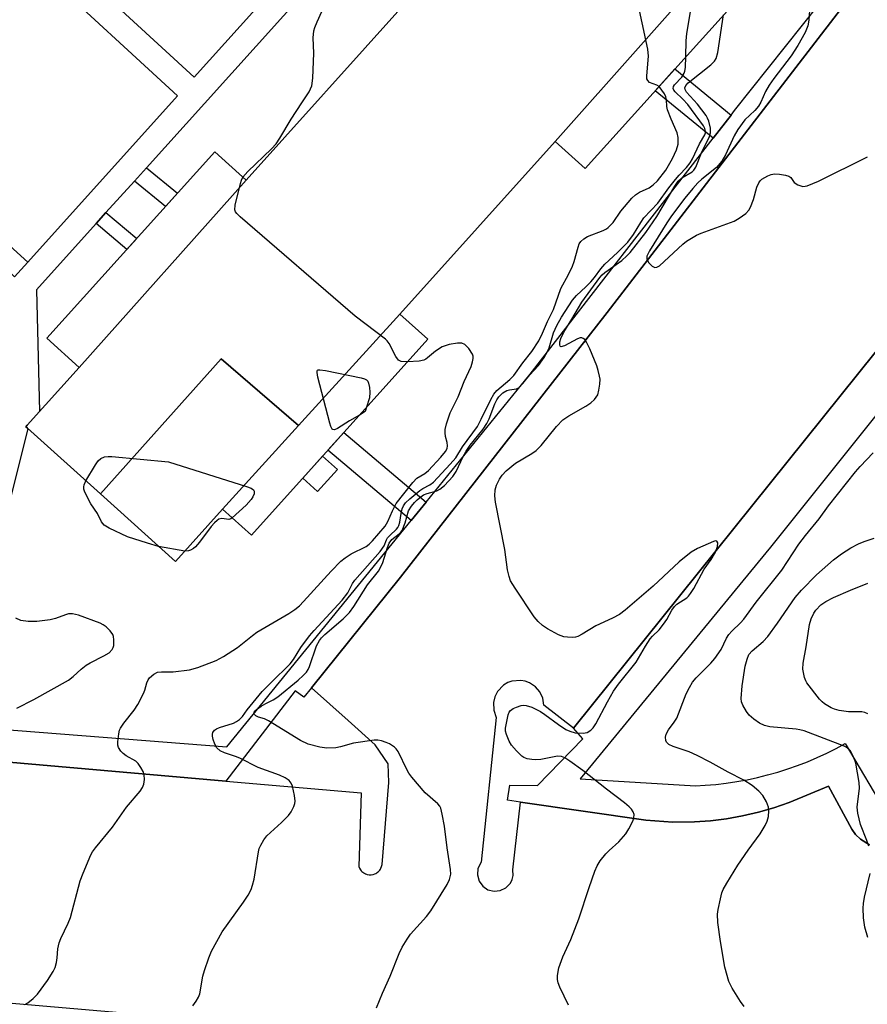
# Model space of a CAD drawing. Units: inches. Extents: x 1249767 to 1255767, y 541453 to 545454.
# Drawn here: x 1251953 to 1252156, y 543528 to 543765 of the extents above; entities that cross this region are included whole.
import ezdxf

# ---------------------------------------------------------------- set-up
doc = ezdxf.new("R2010")
doc.units = ezdxf.units.IN
doc.header["$MEASUREMENT"] = 0
for name, color, linetype in [('BLDG-Footprint', 5, 'Continuous'), ('CULTRL-Pad', 6, 'Continuous'), ('TRANS-Non Street Sidewalk', 7, 'Continuous'), ('TRANS-Parking Lot', 4, 'Continuous'), ('TRANS-Street Sidewalk', 7, 'Continuous'), ('Undefined', 1, 'Continuous')]:
    doc.layers.add(name, color=color, linetype=linetype)

msp = doc.modelspace()

# ---------------------------------------------------------------- linework, layer by layer
at = {"layer": 'BLDG-Footprint'}
for points, elevation in [([(1252123.88, 543783.83), (1252121.92, 543781.65), (1252081.42, 543735.98), (1252044.02, 543694.45), (1252019.66, 543667.65), (1252001.03, 543683.71), (1251972.03, 543651.2), (1251954.47, 543667.02), (1251954.08, 543667.36), (1251954.45, 543667.78), (1251966.92, 543681.63), (1252007.09, 543726.7), (1252045.02, 543768.82), (1252086.09, 543814.2), (1252087.88, 543816.18)], 407.23), ([(1252081.42, 543735.98), (1252121.92, 543781.65), (1252129.47, 543774.85), (1252088.63, 543729.49)], 409.47), ([(1252007.09, 543726.7), (1251966.92, 543681.63), (1251959.13, 543688.65), (1251999.53, 543733.51)], 406.13), ([(1252001.41, 543647.56), (1252019.66, 543667.65), (1252044.02, 543694.45), (1252050.74, 543688.4), (1252008.34, 543641.32)], 406.34), ([(1252019.66, 543667.65), (1252001.41, 543647.56), (1251990.06, 543634.96), (1251972.03, 543651.2), (1252001.03, 543683.71)], 406.02)]:
    msp.add_lwpolyline(points, close=True, dxfattribs=dict(at, elevation=elevation))
at = {"layer": 'CULTRL-Pad'}
msp.add_lwpolyline([(1252029.02, 543657.07), (1252024.27, 543651.79), (1252020.68, 543655.02), (1252025.44, 543660.3)], close=True, dxfattribs=at)
at = {"layer": 'TRANS-Non Street Sidewalk'}
for points in [[(1251954.55, 543706.92), (1251951.4, 543703.43), (1251951.39, 543703.42), (1251934.11, 543719.8), (1251925.25, 543710.4), (1251919.79, 543715.34), (1251929.29, 543723.93), (1251899.74, 543749.18), (1251902.52, 543752.16), (1251929.21, 543729.86)], [(1252123.68, 543742.3), (1252119.38, 543736.76), (1252105.46, 543748.18), (1252110.16, 543753.4)], [(1251980.21, 543726.44), (1251983.08, 543729.63), (1251990.54, 543723.53), (1251987.68, 543720.35)], [(1251970.99, 543716.21), (1251973.36, 543718.85), (1251980.75, 543712.66), (1251978.38, 543710.02)], [(1252050.33, 543649.25), (1252046.73, 543644.81), (1252026.74, 543661.75), (1252030.57, 543666)]]:
    msp.add_lwpolyline(points, close=True, dxfattribs=at)
at = {"layer": 'TRANS-Parking Lot'}
for points in [[(1252100.25, 543515.74), (1251908, 543532.35), (1251907.74, 543545.29), (1251908.36, 543546.43), (1251908.8, 543547.65), (1251909.04, 543548.92), (1251909.08, 543550.22), (1251908.88, 543551.64), (1251908.44, 543553.01), (1251907.77, 543554.29), (1251906.88, 543555.43), (1251905.1, 543556.88), (1251902.85, 543557.82), (1251900.42, 543558.06), (1251898.02, 543557.58), (1251895.99, 543556.51), (1251883.31, 543546.85), (1251799.84, 543644.39), (1251735.68, 543716.78), (1251678.32, 543789.97)], [(1251928.07, 543588.66), (1252002.19, 543582.18), (1252034.75, 543579.33), (1252034.17, 543561.64), (1252034.35, 543561.22), (1252034.6, 543560.81), (1252034.75, 543560.62), (1252034.92, 543560.44), (1252035.11, 543560.28), (1252035.31, 543560.13), (1252035.52, 543560), (1252035.75, 543559.89), (1252035.98, 543559.8), (1252036.21, 543559.73), (1252036.68, 543559.65), (1252037.14, 543559.65), (1252037.59, 543559.72), (1252038.04, 543559.87), (1252038.26, 543559.98), (1252038.48, 543560.11), (1252038.68, 543560.25), (1252038.87, 543560.41), (1252039.05, 543560.59), (1252039.21, 543560.78), (1252039.35, 543560.98), (1252039.47, 543561.2), (1252039.65, 543561.64), (1252039.76, 543562.08), (1252041.38, 543581.81), (1252041.2, 543586.31), (1252038.07, 543590.88), (1252031.64, 543596.72), (1252022.81, 543604.58), (1252044.21, 543631.19), (1252093.86, 543694.87), (1252154.59, 543773.74)], [(1252158.64, 543685.65), (1252085.81, 543594.92), (1252078.67, 543600.45), (1252078.4, 543602.12), (1252077.68, 543603.65), (1252076.65, 543604.86), (1252075.24, 543605.8), (1252074.15, 543606.2), (1252073.1, 543606.38), (1252071, 543606.19), (1252070.01, 543605.83), (1252069, 543605.24), (1252067.54, 543603.71), (1252066.88, 543602.39), (1252066.56, 543601.05), (1252066.61, 543599.25), (1252067.22, 543597.48), (1252063.57, 543562.67), (1252062.8, 543561.12), (1252062.67, 543559.62), (1252063.09, 543558.1), (1252063.97, 543556.88), (1252065.22, 543556.04), (1252066.68, 543555.68), (1252068.18, 543555.83), (1252069.53, 543556.49), (1252070.62, 543557.64), (1252071.06, 543558.52), (1252071.29, 543559.47), (1252071.24, 543560.82), (1252073.02, 543577.09), (1252103.19, 543572.75), (1252109.67, 543572.31), (1252114.87, 543572.36), (1252118.75, 543572.64), (1252122.62, 543573.12), (1252126.46, 543573.81), (1252130.25, 543574.69), (1252134, 543575.77), (1252137.68, 543577.04), (1252147.11, 543580.93), (1252152.73, 543570.58), (1252153.65, 543569.29), (1252154.79, 543568.18), (1252156.97, 543566.85)]]:
    msp.add_lwpolyline(points, dxfattribs=at)
at = {"layer": 'TRANS-Street Sidewalk'}
for points in [[(1251962.54, 543780.94), (1251994.6, 543751.39), (1252087.56, 543854.61)], [(1252092.02, 543850.59), (1251997.03, 543745.12), (1251983.08, 543729.63), (1251980.21, 543726.44), (1251973.36, 543718.85), (1251970.99, 543716.21), (1251956.66, 543700.3), (1251957.37, 543671.02), (1251954.45, 543667.78), (1251954.08, 543667.36), (1251954.47, 543667.02), (1251954.55, 543666.94), (1251936.68, 543595.59)], [(1251951.4, 543703.43), (1251954.55, 543706.92), (1251990.59, 543746.93), (1251957.76, 543777.18)], [(1252154.59, 543773.74), (1252093.86, 543694.87), (1252044.21, 543631.19), (1252022.81, 543604.58), (1252020.92, 543602.33), (1252018.84, 543603.89), (1252002.19, 543582.18), (1251928.07, 543588.66)], [(1251937.76, 543595.42), (1252002.46, 543590.37), (1252046.73, 543644.81), (1252050.33, 543649.25), (1252075.34, 543680), (1252119.38, 543736.76), (1252123.68, 543742.3), (1252124.55, 543743.43), (1252149.07, 543774.29)], [(1252156.97, 543566.85), (1252154.79, 543568.18), (1252153.65, 543569.29), (1252152.73, 543570.58), (1252147.11, 543580.93), (1252137.68, 543577.04), (1252134, 543575.77), (1252130.25, 543574.69), (1252126.46, 543573.81), (1252122.62, 543573.12), (1252118.75, 543572.64), (1252114.87, 543572.36), (1252109.67, 543572.31), (1252103.19, 543572.75), (1252073.02, 543577.09), (1252069.95, 543577.54), (1252070.52, 543581.2), (1252077.11, 543581.14), (1252088.07, 543592.35), (1252085.81, 543594.92), (1252158.64, 543685.65)], [(1252168.47, 543682.46), (1252133.21, 543638.39), (1252087.37, 543582.71), (1252115.12, 543581.02), (1252117.5, 543581.15), (1252120.03, 543581.37), (1252122.54, 543581.66), (1252125.04, 543582.04), (1252127.53, 543582.49), (1252130.01, 543583.02), (1252132.46, 543583.63), (1252134.9, 543584.31), (1252137.31, 543585.07), (1252139.7, 543585.91), (1252142.06, 543586.82), (1252144.38, 543587.8), (1252146.68, 543588.86), (1252148.94, 543589.99), (1252151.16, 543591.19), (1252161.49, 543573.74)]]:
    msp.add_lwpolyline(points, dxfattribs=at)
at = {"layer": 'Undefined'}
msp.add_line((1251992.33, 543637.48, 406), (1251986.01, 543638.61, 406), dxfattribs=at)
for points, elevation in [([(1252106.36, 543749.18), (1252105.83, 543749.48), (1252104.11, 543750.17), (1252103.64, 543750.62), (1252103.47, 543751.03), (1252103.43, 543751.78), (1252103.8, 543756.46), (1252103.67, 543758.2), (1252092.76, 543808.89), (1252092.56, 543810.33), (1252092.71, 543811.11), (1252093.15, 543811.81), (1252094.93, 543813.76), (1252096.05, 543814.7), (1252097.61, 543815.53), (1252106.5, 543819.78)], 408), ([(1252112.84, 543756.37), (1252112.91, 543760.2), (1252113.07, 543761.94), (1252115.82, 543778.7), (1252120.22, 543807.43)], 410), ([(1252006.31, 543727.4), (1252007.48, 543728.78), (1252013.15, 543734.18), (1252014.26, 543735.4), (1252015.21, 543736.8), (1252017.9, 543741.34), (1252020.43, 543745.28), (1252022.24, 543747.92), (1252022.86, 543749.34), (1252023.12, 543751.16), (1252023.33, 543757.17), (1252023.21, 543760.92), (1252023.34, 543762.6), (1252023.59, 543763.41), (1252024.13, 543764.74), (1252027.92, 543773.12)], 406), ([(1252084.59, 543528.27), (1252082.5, 543532.57), (1252082.07, 543533.67), (1252081.94, 543534.49), (1252081.94, 543535.31), (1252082.07, 543536.41), (1252082.26, 543537.22), (1252083.23, 543539.9), (1252085.13, 543544.06), (1252087.11, 543549.06), (1252089.53, 543556.55), (1252090.96, 543560.48), (1252091.52, 543561.82), (1252092.19, 543562.95), (1252093.59, 543564.67), (1252094.37, 543565.47), (1252096.71, 543567.59), (1252098.35, 543569.48), (1252099.1, 543570.66), (1252100.04, 543572.53), (1252100.32, 543573.33), (1252100.36, 543574.09), (1252100.13, 543574.75), (1252099.73, 543575.38), (1252099.16, 543575.98), (1252098.09, 543576.9), (1252093.7, 543580.22), (1252088.04, 543584.73), (1252084.92, 543586.99), (1252083.7, 543587.79), (1252082.92, 543588.1), (1252081.94, 543588.14), (1252077.97, 543587.38), (1252076.64, 543587.27), (1252075.77, 543587.34), (1252074.63, 543587.55), (1252073.83, 543587.84), (1252073.36, 543588.16), (1252072.09, 543589.4), (1252070.92, 543590.77), (1252070.34, 543591.76), (1252069.67, 543593.35), (1252069.47, 543594.17), (1252069.45, 543594.9), (1252070.05, 543598.08), (1252070.36, 543598.75), (1252070.64, 543599.15), (1252071.26, 543599.63), (1252072.06, 543599.97), (1252073.2, 543600.3), (1252073.77, 543600.38), (1252074.43, 543600.36), (1252075.79, 543599.92), (1252077.83, 543598.9), (1252078.93, 543598.18), (1252082.17, 543595.74), (1252083.94, 543594.6), (1252084.92, 543594.13), (1252086.17, 543593.8), (1252088.09, 543593.67), (1252089.11, 543593.87), (1252089.98, 543594.4), (1252090.55, 543594.94), (1252091.19, 543595.89), (1252093.96, 543601.26), (1252095.42, 543603.82), (1252096.64, 543605.46), (1252100.88, 543610.78), (1252103.12, 543614.61), (1252104.24, 543616.36), (1252104.78, 543617.03), (1252106.38, 543618.57), (1252107.44, 543619.87), (1252108.23, 543621.02), (1252109.44, 543623.25), (1252110.05, 543624.16), (1252110.66, 543624.73), (1252113.03, 543626.25), (1252113.43, 543626.6), (1252113.96, 543627.26), (1252114.72, 543628.49), (1252117.23, 543633.11), (1252118.89, 543635.47), (1252119.92, 543637.23), (1252120.46, 543638.54), (1252120.5, 543639.43), (1252120.27, 543639.86), (1252119.91, 543639.92), (1252119.44, 543639.81), (1252115.61, 543638.12), (1252114.11, 543637.22), (1252111.22, 543634.89), (1252104.98, 543629.07), (1252098.19, 543623.26), (1252096.82, 543622.23), (1252095.17, 543621.32), (1252091.16, 543619.48), (1252087.88, 543617.46), (1252086.85, 543616.93), (1252086.31, 543616.78), (1252085.48, 543616.7), (1252084.35, 543616.73), (1252083.51, 543616.84), (1252082.16, 543617.35), (1252079.56, 543618.79), (1252078.32, 543619.59), (1252077.26, 543620.54), (1252076.36, 543621.69), (1252071.73, 543628.53), (1252070.68, 543630.28), (1252070.3, 543631.33), (1252069.91, 543632.97), (1252069.25, 543637.89), (1252067.07, 543649.25), (1252066.89, 543650.72), (1252066.97, 543652.2), (1252067.26, 543653.29), (1252068, 543654.79), (1252068.61, 543655.72), (1252069.62, 543656.76), (1252071.86, 543658.61), (1252075.81, 543660.96), (1252076.85, 543661.68), (1252077.99, 543662.88), (1252081.67, 543667.41), (1252083.21, 543669.04), (1252084.64, 543670.03), (1252088.76, 543672.32), (1252090, 543673.1), (1252090.83, 543673.89), (1252091.61, 543675.08), (1252091.92, 543676.18), (1252092.12, 543677.61), (1252092.17, 543678.77), (1252092.06, 543679.57), (1252091.74, 543680.9), (1252091.38, 543681.98), (1252089.69, 543686.14), (1252088.94, 543687.71), (1252088.49, 543688.31), (1252088.15, 543688.61), (1252087.78, 543688.75), (1252087.41, 543688.76), (1252086.72, 543688.52), (1252083.62, 543686.83), (1252082.77, 543686.57), (1252082.55, 543686.72), (1252082.48, 543687.08), (1252082.54, 543687.81), (1252082.73, 543688.62), (1252083.47, 543690.11), (1252085.42, 543693.22), (1252087.81, 543697.33), (1252092.13, 543703.25), (1252092.67, 543703.89), (1252093.3, 543704.45), (1252097.38, 543707.37), (1252098.6, 543708.43), (1252099.44, 543709.3), (1252103.18, 543714.08), (1252105.87, 543717.9), (1252110.2, 543725.23), (1252110.98, 543726.42), (1252111.84, 543727.25), (1252114.33, 543728.65), (1252114.75, 543729.05), (1252115.2, 543729.78), (1252116.6, 543733.25), (1252118.53, 543737.2), (1252118.76, 543738.03), (1252118.72, 543739.15), (1252118.35, 543740.84), (1252118.06, 543741.6), (1252117.71, 543742.22), (1252115.63, 543744.93), (1252113.01, 543747.81), (1252112.62, 543748.48), (1252112.57, 543748.88), (1252112.8, 543749.44), (1252113.34, 543750.04), (1252118.85, 543754.43), (1252119.67, 543755.24), (1252120.14, 543755.95), (1252120.53, 543757.34), (1252121.85, 543766.38)], 412), ([(1252142.65, 543768.64), (1252142.41, 543765.13), (1252142.13, 543763.77), (1252141.48, 543762.18), (1252139.73, 543759.06), (1252138.16, 543756.57), (1252133.98, 543751.1), (1252132.84, 543749.49), (1252132.01, 543748.01), (1252130.83, 543745.42), (1252130.27, 543744.47), (1252129.39, 543743.44), (1252126.97, 543741.14), (1252125.28, 543738.81), (1252124.41, 543737.31), (1252122.37, 543732.72), (1252121.46, 543731.25), (1252120.16, 543729.73), (1252116.63, 543726.91), (1252115.67, 543726), (1252114.47, 543724.68), (1252112.6, 543722.36), (1252109.4, 543718.07), (1252108.27, 543716.43), (1252104.06, 543709.65), (1252103.47, 543708.41), (1252103.44, 543707.74), (1252103.86, 543706.88), (1252104.72, 543705.98), (1252105.37, 543705.68), (1252105.83, 543705.72), (1252106.48, 543706.1), (1252112.08, 543711.25), (1252112.99, 543711.98), (1252114.17, 543712.74), (1252115.4, 543713.42), (1252116.46, 543713.89), (1252124.41, 543716.8), (1252125.64, 543717.51), (1252127.23, 543718.66), (1252128, 543719.43), (1252128.4, 543720.15), (1252129.07, 543722.05), (1252129.91, 543725), (1252130.37, 543726.05), (1252130.69, 543726.5), (1252131.09, 543726.87), (1252132.56, 543727.72), (1252133.34, 543728.04), (1252134.17, 543728.2), (1252135.34, 543728.12), (1252136.79, 543727.85), (1252137.6, 543727.59), (1252138.04, 543727.32), (1252138.89, 543726.09), (1252139.71, 543725.53), (1252140.44, 543725.27), (1252140.95, 543725.17), (1252141.48, 543725.18), (1252142.02, 543725.3), (1252144.72, 543726.41), (1252156.5, 543732.26)], 412), ([(1252038.42, 543527.61), (1252039.88, 543531.14), (1252041.7, 543535.24), (1252043.84, 543540.73), (1252044.62, 543542.25), (1252045.78, 543544.18), (1252046.58, 543545.34), (1252050.42, 543549.64), (1252051.49, 543550.98), (1252055.44, 543557.31), (1252056, 543558.48), (1252056.27, 543559.79), (1252056.21, 543560.94), (1252055.39, 543566.12), (1252054.77, 543571.3), (1252054.24, 543574.22), (1252053.86, 543575.63), (1252053.63, 543576.1), (1252053.17, 543576.7), (1252050.13, 543579.34), (1252046.93, 543583.11), (1252046.23, 543584.04), (1252045.78, 543584.79), (1252043.61, 543589.29), (1252043.13, 543589.91), (1252042.71, 543590.3), (1252041.53, 543591.13), (1252040.73, 543591.48), (1252039.62, 543591.84), (1252038.76, 543591.99), (1252037.89, 543591.99), (1252032.91, 543591.32), (1252029.78, 543590.38), (1252028.66, 543590.15), (1252026.46, 543590.04), (1252024.77, 543590.31), (1252021.99, 543591.05), (1252020.14, 543591.89), (1252012.48, 543596.68), (1252011.5, 543597.16), (1252010.06, 543597.56), (1252009.42, 543597.85), (1252009.11, 543598.17), (1252009.02, 543598.36), (1252009.02, 543598.7), (1252009.23, 543599.06), (1252009.58, 543599.4), (1252010.69, 543600.21), (1252011.78, 543600.85), (1252013.6, 543601.69), (1252014.71, 543602.41), (1252019.57, 543606.43), (1252020.82, 543607.53), (1252021.58, 543608.32), (1252022, 543608.97), (1252022.34, 543609.75), (1252023.97, 543614.65), (1252024.74, 543616), (1252025.23, 543616.63), (1252026.03, 543617.44), (1252030.38, 543621.15), (1252031.96, 543622.73), (1252032.96, 543624.13), (1252036.29, 543629.35), (1252038.9, 543632.64), (1252039.49, 543633.67), (1252039.96, 543634.75), (1252041.03, 543638.34), (1252041.44, 543639.38), (1252042.08, 543640.22), (1252043.87, 543641.59), (1252044.26, 543641.98), (1252044.57, 543642.44), (1252045.32, 543644.29), (1252046.12, 543647.11), (1252046.83, 543648.31), (1252047.55, 543649.17), (1252048.17, 543649.76), (1252049.05, 543650.5), (1252049.75, 543650.97), (1252050.58, 543651.32), (1252052.93, 543651.96), (1252053.65, 543652.32), (1252054.75, 543653.25), (1252056.76, 543655.38), (1252057.54, 543656.58), (1252059.25, 543660.23), (1252059.96, 543661.52), (1252060.96, 543662.92), (1252064.05, 543666.81), (1252064.96, 543668.16), (1252065.51, 543669.31), (1252066.87, 543672.87), (1252067.38, 543673.88), (1252067.84, 543674.58), (1252068.82, 543675.51), (1252069.73, 543676.06), (1252070.4, 543676.25), (1252072.05, 543676.46), (1252072.72, 543676.8), (1252073.63, 543677.73), (1252075.29, 543679.87), (1252077.34, 543682.06), (1252078.75, 543683.99), (1252079.5, 543685.27), (1252079.91, 543686.35), (1252081, 543689.92), (1252081.79, 543691.73), (1252082.92, 543693.74), (1252085.54, 543697.84), (1252086.49, 543698.92), (1252088.79, 543701), (1252090, 543702.2), (1252090.84, 543703.22), (1252092.38, 543705.34), (1252093.32, 543706.44), (1252096.39, 543709.25), (1252098.84, 543711.79), (1252100.2, 543713.58), (1252101.95, 543716.45), (1252102.72, 543717.57), (1252106.07, 543721.13), (1252108.76, 543724.84), (1252110.29, 543726.82), (1252111.19, 543727.87), (1252112.99, 543729.68), (1252113.88, 543730.84), (1252114.43, 543731.8), (1252116.1, 543735.41), (1252117.37, 543737.56), (1252117.54, 543738.04), (1252117.57, 543738.46), (1252117.42, 543739.05), (1252117.04, 543739.72), (1252113.28, 543744.83), (1252112.12, 543746.17), (1252110.25, 543747.93), (1252109.93, 543748.33), (1252109.76, 543748.73), (1252109.85, 543749.21), (1252110.11, 543749.61), (1252111.84, 543751.42), (1252112.43, 543752.37), (1252112.61, 543752.9), (1252112.75, 543753.75), (1252112.84, 543756.37)], 410), ([(1251994.24, 543528.11), (1251995.09, 543529.25), (1251995.65, 543530.23), (1251995.9, 543531.03), (1251996.66, 543535.25), (1251997.04, 543536.65), (1251998.08, 543539.68), (1251998.76, 543541.29), (1252001.32, 543545.91), (1252006.45, 543553.01), (1252007.56, 543554.76), (1252008.24, 543556.07), (1252008.63, 543557.16), (1252009, 543558.57), (1252010.02, 543565.13), (1252010.23, 543565.96), (1252010.58, 543566.78), (1252011.32, 543568.07), (1252012.04, 543569), (1252015.58, 543572.18), (1252017.24, 543573.87), (1252017.87, 543574.8), (1252018.54, 543576.03), (1252018.82, 543576.79), (1252018.9, 543577.31), (1252018.74, 543578.69), (1252018.21, 543580.91), (1252017.9, 543581.66), (1252017.38, 543582.28), (1252016.43, 543582.93), (1252015.11, 543583.59), (1252010, 543585.42), (1252005.53, 543587.67), (1252004.49, 543588.09), (1252001.85, 543588.94), (1252000.86, 543589.43), (1252000.06, 543590.15), (1251999.53, 543591.08), (1251999.17, 543592.14), (1251999, 543592.93), (1251998.98, 543593.43), (1251999.09, 543593.88), (1251999.48, 543594.41), (1251999.92, 543594.69), (1252000.7, 543595.01), (1252004.05, 543596.08), (1252004.79, 543596.46), (1252005.44, 543596.96), (1252006.2, 543597.73), (1252007.3, 543599.29), (1252010.94, 543603.72), (1252013.07, 543605.89), (1252017.69, 543610.34), (1252018.49, 543611.37), (1252020.26, 543614.32), (1252022.33, 543617.07), (1252023.45, 543618.39), (1252030.18, 543625.68), (1252031.49, 543627.47), (1252032.64, 543629.64), (1252033.24, 543630.5), (1252039.3, 543637.36), (1252040.28, 543638.77), (1252040.86, 543640.21), (1252041.1, 543640.64), (1252041.62, 543641.23), (1252043.21, 543642.72), (1252043.56, 543643.16), (1252043.82, 543643.63), (1252044.07, 543644.41), (1252044.35, 543646.53), (1252044.6, 543647.59), (1252044.93, 543648.35), (1252045.42, 543649.06), (1252046.43, 543650.05), (1252048.84, 543652.06), (1252049.55, 543652.54), (1252051.24, 543653.4), (1252052.09, 543654.05), (1252056.12, 543658.36), (1252057.46, 543659.92), (1252059.11, 543662.53), (1252062.7, 543667.42), (1252063.63, 543669.19), (1252065.9, 543673.96), (1252066.61, 543675.19), (1252067.37, 543676.06), (1252070.51, 543678.76), (1252071.46, 543679.73), (1252073.62, 543682.71), (1252075.77, 543685.47), (1252077.49, 543688.05), (1252078.38, 543689.84), (1252079.52, 543692.68), (1252080.96, 543695.55), (1252082.77, 543700.59), (1252084.61, 543703.98), (1252085.58, 543706), (1252085.96, 543707.1), (1252086.88, 543710.53), (1252087.19, 543711.34), (1252087.52, 543711.89), (1252088.26, 543712.57), (1252089.19, 543713.13), (1252092.96, 543714.56), (1252093.72, 543714.94), (1252094.15, 543715.27), (1252095.3, 543716.45), (1252097.15, 543719.17), (1252099.84, 543722.37), (1252100.71, 543723.16), (1252101.65, 543723.8), (1252104.02, 543724.84), (1252104.97, 543725.51), (1252106.02, 543726.53), (1252107.97, 543729.05), (1252109.63, 543731.88), (1252110.59, 543733.99), (1252110.95, 543735.33), (1252111, 543736.94), (1252110.72, 543738.04), (1252109.27, 543741.31), (1252108.44, 543743.55), (1252108.25, 543744.41), (1252108.17, 543745.96), (1252108.03, 543746.71), (1252107.68, 543747.42), (1252106.36, 543749.18)], 408), ([(1252045.87, 543683), (1252044.36, 543683.05), (1252043.69, 543683.36), (1252043.05, 543684.24), (1252041.46, 543687.35), (1252040.99, 543688.01), (1252040.59, 543688.42), (1252033.31, 543693.94), (1252005.63, 543717.81), (1252004.8, 543718.61), (1252004.49, 543719.05), (1252004.33, 543719.54), (1252004.42, 543720.63), (1252005.69, 543725.84), (1252005.95, 543726.68), (1252006.31, 543727.4)], 406), ([(1251953.81, 543528.46), (1251954.55, 543528.85), (1251955.88, 543529.88), (1251956.88, 543530.91), (1251959.33, 543534.25), (1251960.67, 543536.35), (1251961.13, 543537.36), (1251961.44, 543538.5), (1251961.64, 543539.67), (1251961.8, 543541.82), (1251962.1, 543543.25), (1251962.52, 543544.33), (1251964.26, 543548), (1251964.81, 543549.33), (1251967.18, 543558.14), (1251967.9, 543560.06), (1251969.7, 543564.39), (1251970.14, 543565.15), (1251970.83, 543566.1), (1251974.95, 543571.1), (1251978.3, 543575.87), (1251981.6, 543579.76), (1251982.15, 543580.65), (1251982.47, 543581.45), (1251982.64, 543582.57), (1251982.57, 543583.7), (1251982.31, 543584.48), (1251981.77, 543585.45), (1251981.13, 543586.36), (1251980.53, 543586.94), (1251978.21, 543588.25), (1251977.53, 543588.77), (1251976.93, 543589.36), (1251976.34, 543590.26), (1251976.23, 543590.77), (1251976.22, 543591.59), (1251976.43, 543593.56), (1251976.61, 543594.38), (1251976.83, 543594.89), (1251977.62, 543596.06), (1251980.13, 543599.21), (1251981.05, 543600.6), (1251982.4, 543603.2), (1251982.72, 543604), (1251983.17, 543605.75), (1251983.53, 543606.53), (1251983.85, 543606.97), (1251984.84, 543607.87), (1251985.74, 543608.32), (1251986.68, 543608.46), (1251989.54, 543608.44), (1251993.48, 543608.92), (1251995.44, 543609.51), (1251999.85, 543611.18), (1252001.59, 543612.16), (1252005, 543614.27), (1252008.59, 543617.21), (1252009.65, 543617.98), (1252017.37, 543622.46), (1252018.81, 543623.41), (1252019.87, 543624.34), (1252020.9, 543625.36), (1252027.48, 543632.62), (1252029.81, 543635.02), (1252030.89, 543635.87), (1252032.32, 543636.81), (1252035.97, 543638.59), (1252036.66, 543639.1), (1252037.49, 543639.9), (1252040.51, 543643.48), (1252041.17, 543644.61), (1252042.28, 543647.18), (1252043.18, 543648.89), (1252047.12, 543653.99), (1252048.1, 543655.01), (1252050.01, 543656.14), (1252050.89, 543656.87), (1252053.9, 543660.08), (1252055.03, 543661.41), (1252055.4, 543662.11), (1252055.52, 543662.79), (1252055.43, 543663.59), (1252055.05, 543665.01), (1252054.91, 543665.87), (1252054.97, 543666.68), (1252055.28, 543668.05), (1252056.12, 543670.75), (1252058.03, 543674.54), (1252059.54, 543678.24), (1252061.18, 543681.87), (1252061.54, 543682.97), (1252061.69, 543683.79), (1252061.68, 543684.31), (1252061.51, 543684.8), (1252060.59, 543686.18), (1252059.65, 543687.17), (1252058.97, 543687.49), (1252057.9, 543687.5), (1252055.91, 543687.12), (1252054.25, 543686.55), (1252052.61, 543685.52), (1252050.72, 543683.9), (1252050.29, 543683.6), (1252049.8, 543683.38), (1252048.69, 543683.17), (1252045.87, 543683)], 406), ([(1252034.34, 543670.19), (1252031.91, 543668.79), (1252029.01, 543666.92), (1252028.3, 543666.66), (1252027.91, 543666.68), (1252027.76, 543666.79), (1252027.42, 543667.41), (1252027.18, 543668.22), (1252024.35, 543679.32), (1252024.14, 543680.39), (1252024.17, 543680.8), (1252024.25, 543680.94), (1252024.39, 543681.03), (1252024.8, 543681.08), (1252026.17, 543680.87), (1252034.72, 543679.12), (1252035.54, 543678.88), (1252036.01, 543678.65), (1252036.34, 543678.31), (1252036.53, 543677.87), (1252036.75, 543676.82), (1252036.85, 543675.71), (1252036.7, 543674.32), (1252036.05, 543672.08)], 406), ([(1252036.05, 543672.08), (1252035.72, 543671.03), (1252034.34, 543670.19)], 406), ([(1251968.54, 543654.35), (1251970.84, 543658.22), (1251971.49, 543659.16), (1251972.09, 543659.72), (1251973.03, 543660.14), (1251973.86, 543660.25), (1251974.75, 543660.21), (1251988.39, 543658.91), (1252007.16, 543653), (1252008.24, 543652.61), (1252008.87, 543652.22), (1252009.04, 543651.87), (1252008.98, 543651.23), (1252008.72, 543650.53), (1252008.29, 543649.84), (1252007.06, 543648.53), (1252003.75, 543645.45)], 406), ([(1252126.86, 543527.97), (1252125.97, 543529.14), (1252123.92, 543532.4), (1252123.14, 543533.99), (1252122.18, 543537.42), (1252121.11, 543543.62), (1252120.52, 543548.19), (1252120.42, 543550.18), (1252120.57, 543551.32), (1252121.14, 543553.86), (1252121.5, 543555.26), (1252121.81, 543556.07), (1252122.67, 543557.63), (1252125.33, 543561.98), (1252127.81, 543565.56), (1252130.67, 543569.46), (1252131.91, 543571.47), (1252132.4, 543572.53), (1252132.67, 543573.63), (1252132.81, 543575.04), (1252132.71, 543575.86), (1252132.21, 543577.18), (1252131.36, 543578.66), (1252130.35, 543579.75), (1252128.74, 543581.08), (1252126.76, 543582.35), (1252122.99, 543584.34), (1252118.66, 543586.75), (1252115.5, 543588.35), (1252113.62, 543589.21), (1252109.76, 543590.49), (1252108.74, 543590.95), (1252108.17, 543591.5), (1252107.97, 543591.96), (1252107.92, 543592.71), (1252108.1, 543593.48), (1252108.65, 543594.47), (1252110.03, 543596.33), (1252110.62, 543597.3), (1252112.91, 543603.14), (1252113.67, 543604.69), (1252114.41, 543605.92), (1252115.3, 543606.99), (1252118.79, 543610.53), (1252119.75, 543611.65), (1252121.29, 543613.83), (1252122.56, 543616.49), (1252123.13, 543617.41), (1252123.88, 543618.24), (1252125.94, 543620.19), (1252126.77, 543621.11), (1252129.72, 543625.21), (1252135.87, 543632.88), (1252139.98, 543639.11), (1252141.55, 543641.23), (1252144.91, 543645.26), (1252147.12, 543648.34), (1252153.58, 543656.49), (1252154.71, 543657.79), (1252157.85, 543661.08)], 414), ([(1251986.01, 543638.61), (1251983.38, 543639.34), (1251978.57, 543640.86), (1251974.1, 543642.95), (1251972.91, 543643.69), (1251972.28, 543644.49), (1251971.32, 543646.5), (1251969.69, 543648.82), (1251968.3, 543651.62), (1251968.05, 543652.39), (1251968, 543652.9), (1251968.1, 543653.41), (1251968.54, 543654.35)], 406), ([(1252003.75, 543645.45), (1252003.36, 543645.2), (1252002.9, 543645.04), (1252001.22, 543645.27), (1252000.53, 543645.11), (1252000.08, 543644.86), (1251999.45, 543644.3), (1251998.67, 543643.42), (1251995.82, 543639.6), (1251994.86, 543638.47), (1251994.43, 543638.09), (1251993.72, 543637.67), (1251993.21, 543637.51), (1251992.33, 543637.48)], 406), ([(1252156.84, 543566.5), (1252156.36, 543567.9), (1252154.84, 543571.69), (1252154.15, 543574.45), (1252154.05, 543575.87), (1252154.56, 543580.44), (1252154.53, 543581.82), (1252153.72, 543586.48), (1252153.33, 543587.59), (1252152.83, 543588.66), (1252152.38, 543589.4), (1252152.02, 543589.82), (1252151.4, 543590.3), (1252150.88, 543590.58), (1252141.23, 543594.25), (1252140.2, 543594.52), (1252139.38, 543594.64), (1252133, 543595.17), (1252131.72, 543595.52), (1252130.55, 543596.12), (1252129.15, 543597.09), (1252128.08, 543598), (1252127.38, 543598.92), (1252126.5, 543600.42), (1252126.2, 543601.22), (1252126.11, 543602.02), (1252126.34, 543605.07), (1252127.1, 543609.77), (1252127.56, 543611.5), (1252128, 543612.58), (1252128.77, 543613.49), (1252131.42, 543615.74), (1252132.52, 543616.91), (1252134.87, 543620.16), (1252139.1, 543626.31), (1252140.6, 543628.08), (1252144.23, 543631.75), (1252148.33, 543635.4), (1252150.22, 543636.79), (1252152.46, 543638.23), (1252154.3, 543639.21), (1252155.66, 543639.77), (1252158.12, 543640.59)], 416), ([(1252156.54, 543598.33), (1252155.84, 543598.68), (1252155.11, 543598.83), (1252151.94, 543598.83), (1252149.7, 543599.1), (1252148.57, 543599.43), (1252147.77, 543599.76), (1252146.18, 543600.7), (1252145.56, 543601.23), (1252144.97, 543601.87), (1252141.95, 543605.77), (1252141.66, 543606.26), (1252141.35, 543607.08), (1252140.94, 543609.11), (1252141.01, 543610.52), (1252141.71, 543614.44), (1252142.55, 543619.83), (1252142.99, 543621.21), (1252143.62, 543622.52), (1252144.08, 543623.25), (1252145.27, 543624.52), (1252146.45, 543625.36), (1252148.32, 543626.28), (1252152.42, 543628.08), (1252156.58, 543629.72)], 418), ([(1251951.91, 543599.7), (1251956.05, 543601.8), (1251964.36, 543606.45), (1251965.44, 543607.31), (1251967.37, 543609.09), (1251968.62, 543610.04), (1251969.56, 543610.6), (1251972.88, 543612.29), (1251974.09, 543613.04), (1251974.84, 543613.84), (1251975.11, 543614.3), (1251975.26, 543614.8), (1251975.29, 543616.12), (1251975.16, 543616.92), (1251974.99, 543617.41), (1251974.37, 543618.3), (1251973.37, 543619.27), (1251972.7, 543619.77), (1251971.93, 543620.16), (1251966.73, 543622.06), (1251965.35, 543622.4), (1251964.39, 543622.37), (1251963.6, 543622.17), (1251961.2, 543621.23), (1251959.93, 543620.91), (1251956.72, 543620.52), (1251954.65, 543620.5), (1251952.91, 543620.76), (1251951.7, 543621.3)], 404), ([(1252156.54, 543544.52), (1252155.86, 543547), (1252155.66, 543548.12), (1252155.57, 543549.28), (1252155.49, 543551.61), (1252155.53, 543552.76), (1252155.8, 543554.21), (1252157.18, 543559.97)], 416)]:
    msp.add_lwpolyline(points, dxfattribs=dict(at, elevation=elevation))

doc.saveas('drawing.dxf')
